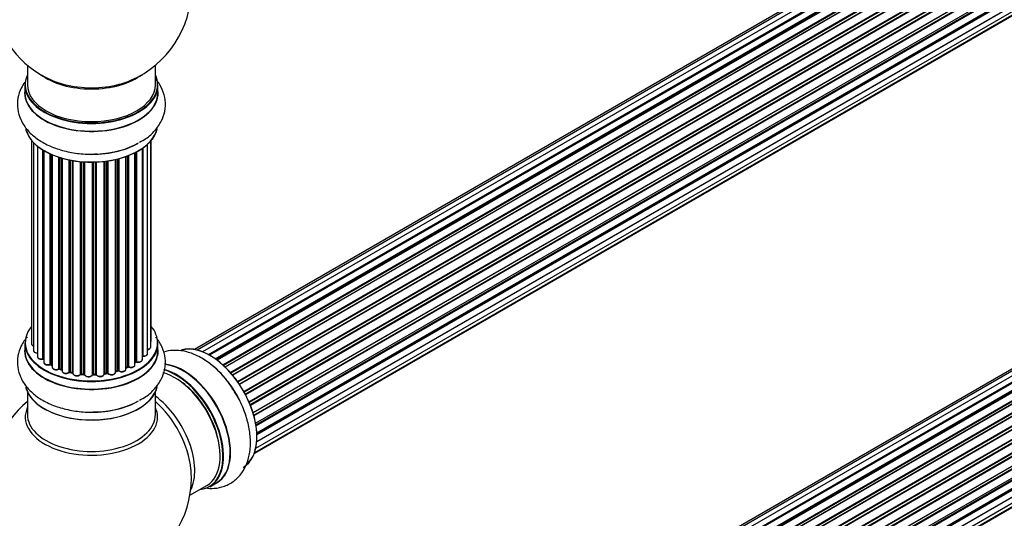
# Model space of a CAD drawing. Units: millimetres. Extents: x 0 to 1488, y 0 to 3378.
# Drawn here: x 995 to 1241, y 220 to 345 of the extents above; entities that cross this region are included whole.
import ezdxf
from ezdxf import colors
from ezdxf.entities.mleader import LeaderData, LeaderLine
from ezdxf.math import Vec2, Vec3

# ---------------------------------------------------------------- set-up
doc = ezdxf.new("R2010")
doc.units = ezdxf.units.MM
doc.layers.add('DV6_Défaut', color=7, linetype='Continuous')
doc.layers.add('Défaut', color=7, linetype='Continuous')

# ---------------------------------------------------------------- blocks, each defined once
blk = doc.blocks.new('_DOT')
at = {"color": 0}
blk.add_line((0, 0), (-1, 0), dxfattribs=at)
at = {"color": 0, "const_width": 0.333}
blk.add_lwpolyline([(-0.1665, 0, 1), (0.1665, 0, 1)], format="xyb", close=True, dxfattribs=at)
blk = doc.blocks.new('SE5')
at = {"layer": 'DV6_Défaut', "color": 7, "linetype": 'Continuous'}
for p, q in [((1366.6, 451.03), (1039.42, 262.13)), ((1368.49, 450.91), (1040.76, 261.69)), ((1364.93, 450.59), (1038.75, 262.27)), ((1042.24, 261), (1369.63, 450.02)), ((1369.79, 449.84), (1042.48, 260.87)), ((1370.52, 450.24), (1042.5, 260.86)), ((1043.96, 259.93), (1371.7, 449.16)), ((1371.84, 448.95), (1044.18, 259.77)), ((1372.58, 449.04), (1044.44, 259.59)), ((1045.83, 258.44), (1373.79, 447.78)), ((1373.91, 447.56), (1046.03, 258.26)), ((1046.4, 257.91), (1374.31, 447.23)), ((1374.61, 447.37), (1046.41, 257.89)), ((1047.71, 256.53), (1375.8, 445.95)), ((1375.89, 445.72), (1047.88, 256.35)), ((1048.23, 255.93), (1376.26, 445.31)), ((1376.5, 445.31), (1048.31, 255.83)), ((1049.5, 254.29), (1377.65, 443.75)), ((1377.7, 443.53), (1049.62, 254.11)), ((1049.95, 253.63), (1378.03, 443.05)), ((1378.21, 442.96), (1050.04, 253.49)), ((1051.08, 251.8), (1379.25, 441.27)), ((1379.27, 441.06), (1051.17, 251.63)), ((1051.45, 251.12), (1379.54, 440.55)), ((1379.72, 440.41), (1051.55, 250.94)), ((1052.39, 249.17), (1380.56, 438.63)), ((1380.52, 438.43), (1052.45, 249.03)), ((1052.67, 248.5), (1380.72, 437.9)), ((1380.89, 437.73), (1052.76, 248.29)), ((1053.4, 246.48), (1381.59, 435.97)), ((1381.4, 435.76), (1053.42, 246.4)), ((1053.57, 245.89), (1381.53, 435.24)), ((1381.67, 435.04), (1053.64, 245.65)), ((1054.05, 243.85), (1382.23, 433.32)), ((1054.13, 243.42), (1381.91, 432.67)), ((1382.04, 432.45), (1054.17, 243.15)), ((1054.34, 239.26), (1382.23, 428.57)), ((1054.36, 241.4), (1382.45, 430.82)), ((1054.37, 241.22), (1381.87, 430.3)), ((1381.97, 430.07), (1054.38, 240.94)), ((1054.1, 237.59), (1381.59, 426.67)), ((1381.46, 428.02), (1054.33, 239.15)), ((1053.73, 236.32), (1379.17, 424.22)), ((1053.81, 236.55), (1380.56, 425.19)), ((996.98, 333.36), (996.98, 328.48)), ((1028.98, 328.48), (1028.98, 333.36)), ((996.33, 328.4), (996.33, 326.48)), ((1029.63, 326.48), (1029.63, 328.4)), ((1364.93, 327.71), (1038.75, 139.39)), ((1366.6, 328.14), (1039.42, 139.25)), ((1368.49, 328.02), (1040.76, 138.81)), ((1042.24, 138.12), (1369.63, 327.14)), ((1369.79, 326.95), (1042.48, 137.98)), ((1370.52, 327.35), (1042.5, 137.97)), ((1043.96, 137.05), (1371.7, 326.28)), ((1371.84, 326.07), (1044.18, 136.89)), ((1372.58, 326.16), (1044.44, 136.7)), ((1045.83, 135.55), (1373.79, 324.9)), ((1373.91, 324.68), (1046.03, 135.38)), ((1046.4, 135.03), (1374.31, 324.35)), ((1374.61, 324.49), (1046.41, 135.01)), ((1047.71, 133.65), (1375.8, 323.07)), ((1375.89, 322.84), (1047.88, 133.46)), ((1048.23, 133.04), (1376.26, 322.43)), ((1376.5, 322.43), (1048.31, 132.95)), ((1049.5, 131.41), (1377.65, 320.87)), ((1377.7, 320.64), (1049.62, 131.23)), ((1049.95, 130.75), (1378.03, 320.17)), ((1378.21, 320.08), (1050.04, 130.61)), ((1051.08, 128.92), (1379.25, 318.39)), ((1379.27, 318.18), (1051.17, 128.75)), ((1051.45, 128.24), (1379.54, 317.67)), ((1379.72, 317.53), (1051.55, 128.06)), ((1052.39, 126.28), (1380.56, 315.75)), ((1380.52, 315.55), (1052.45, 126.14)), ((998, 314.57), (998, 263.72)), ((998.46, 314.07), (998.46, 262.05)), ((999.51, 313.12), (999.51, 260.47)), ((1027.05, 261.25), (1027.05, 313.63)), ((1027.81, 262.88), (1027.81, 314.39)), ((1027.96, 264.57), (1027.96, 314.57)), ((1052.67, 125.62), (1380.72, 315.02)), ((1380.89, 314.85), (1052.76, 125.4)), ((1053.4, 123.6), (1381.59, 313.08)), ((1381.4, 312.88), (1053.42, 123.52)), ((1000.85, 259.93), (1000.85, 312.18)), ((1001.08, 312.04), (1001.08, 259.88)), ((1001.1, 312.03), (1001.1, 259.06)), ((1002.63, 258.57), (1002.63, 311.23)), ((1002.88, 311.12), (1002.88, 258.55)), ((1003.17, 310.99), (1003.17, 257.86)), ((1004.86, 257.44), (1004.86, 310.36)), ((1005.11, 310.28), (1005.11, 257.46)), ((1021.61, 257.36), (1021.61, 310.53)), ((1022.02, 257.97), (1022.02, 310.68)), ((1022.27, 310.78), (1022.27, 257.97)), ((1023.88, 258.43), (1023.88, 311.49)), ((1024.04, 259.19), (1024.04, 311.58)), ((1024.29, 311.71), (1024.29, 259.22)), ((1025.72, 259.74), (1025.72, 312.58)), ((1025.81, 312.64), (1025.81, 260.69)), ((1053.57, 123.01), (1381.53, 312.36)), ((1381.67, 312.15), (1053.64, 122.76)), ((1054.05, 120.97), (1382.23, 310.44)), ((1005.6, 257.27), (1005.6, 310.13)), ((1005.63, 310.13), (1005.63, 256.94)), ((1007.45, 256.62), (1007.45, 309.68)), ((1007.69, 309.63), (1007.69, 256.66)), ((1008.24, 256.54), (1008.24, 309.53)), ((1008.36, 309.51), (1008.36, 256.34)), ((1010.28, 256.12), (1010.28, 309.26)), ((1010.5, 309.24), (1010.5, 256.19)), ((1011.08, 256.13), (1011.08, 309.19)), ((1011.25, 309.18), (1011.25, 256.03)), ((1013.23, 255.97), (1013.23, 309.13)), ((1013.42, 309.13), (1013.42, 256.06)), ((1014, 256.08), (1014, 309.15)), ((1014.21, 309.16), (1014.21, 256)), ((1016.17, 256.16), (1016.17, 309.31)), ((1016.32, 309.33), (1016.32, 256.29)), ((1016.88, 256.38), (1016.88, 309.4)), ((1017.12, 309.43), (1017.12, 256.32)), ((1019, 256.6), (1019, 309.78)), ((1019.08, 309.8), (1019.08, 256.87)), ((1019.59, 257.02), (1019.59, 309.93)), ((1019.84, 309.99), (1019.84, 256.99)), ((1054.13, 120.54), (1381.91, 309.78)), ((1382.04, 309.56), (1054.17, 120.27)), ((1054.36, 118.51), (1382.45, 307.94)), ((1054.34, 116.38), (1382.23, 305.69)), ((1054.37, 118.33), (1381.87, 307.42)), ((1381.97, 307.19), (1054.38, 118.06)), ((1054.1, 114.7), (1381.59, 303.78)), ((1381.46, 305.14), (1054.33, 116.27)), ((1053.73, 113.44), (1379.17, 301.34)), ((1053.81, 113.66), (1380.56, 302.31)), ((996.33, 263.9), (996.33, 261.98)), ((1029.63, 261.98), (1029.63, 263.9)), ((1023.88, 259.01), (1024, 259.1)), ((1002.92, 258.46), (1003.17, 258.31)), ((1005.15, 257.37), (1005.63, 257.19)), ((1007.72, 256.57), (1008.26, 256.45)), ((1010.52, 256.1), (1011.09, 256.05)), ((1016.3, 256.21), (1016.86, 256.29)), ((1019.04, 256.78), (1019.56, 256.93)), ((1021.61, 257.7), (1021.97, 257.88)), ((1013.42, 255.98), (1014, 256)), ((996.98, 251.6), (996.98, 246.02)), ((1028.98, 246.02), (1028.98, 251.6)), ((1037.62, 225.84), (1041.84, 228.28)), ((1042.59, 227.96), (1044.25, 228.92))]:
    blk.add_line(p, q, dxfattribs=at)
for centre, radius, start, end in [((1012.98, 352.57), 25, 129.7918, 246.7163), ((1012.98, 352.57), 25, 293.2837, 0), ((1000.91, 259.46), 0.396, 61.3676, 103.6638), ((1024.2, 258.73), 0.415, 73.5567, 118.7362), ((1002.73, 258.07), 0.433, 64.2278, 109.0094), ((1005, 256.96), 0.436, 69.9034, 114.6368), ((1006.71, 257.44), 1.15, 268.0325, 307.8689), ((1007.62, 256.18), 0.402, 75.115, 120.4098), ((1019.69, 256.52), 0.424, 62.4893, 107.3821), ((1022.15, 257.47), 0.44, 68.2318, 112.888), ((1014.03, 255.65), 0.345, 56.0296, 95.4687), ((1015.03, 256.47), 0.97, 213.416, 271.6387), ((1012.98, 230.09), 25, 129.7918, 246.7163), ((1012.98, 230.09), 25, 0, 4.1078), ((1012.98, 230.09), 25, 293.2837, 0)]:
    blk.add_arc(centre, radius, start, end, dxfattribs=at)
for centre, major_axis, ratio, start_param, end_param in [((1012.98, 328.48), (16.55, 0), 0.57735, 2.883065, 6.283185), ((1012.98, 336.65), (16, 0), 0.57735, 3.791411, 5.633367), ((1012.98, 328.48), (16.55, 0), 0.57735, 0, 0.258528), ((1012.98, 328.4), (-16.65, 0), 0.57735, 0, 3.141593), ((1012.98, 328.48), (16, 0), 0.57735, 3.141593, 6.283185), ((1012.98, 337.26), (-16.54, 0), 0.57735, 0.930274, 1.792691), ((1012.98, 337.26), (-16.54, 0), 0.57735, 1.792691, 2.211319), ((1012.98, 326.42), (-16.69, 0), 0.57735, 6.211671, 6.283185), ((1012.98, 326.42), (-16.69, 0), 0.57735, 0, 3.213107), ((1012.98, 326.48), (16.65, 0), 0.57735, 3.141593, 6.283185), ((1012.98, 318.77), (16.65, 0), 0.57735, 3.285771, 6.141797), ((1012.98, 318.68), (-16.55, 0), 0.57735, 0.184097, 3.019936), ((1012.98, 320.68), (-16.65, 0), 0.57735, 1.522281, 2.34171), ((1012.98, 320.75), (16.69, 0), 0.57735, 4.798124, 5.497787), ((1012.98, 263.98), (16.55, 0), 0.57735, 2.702611, 6.283185), ((1012.98, 263.98), (16.55, 0), 0.57735, 0, 0.438981), ((1012.98, 263.9), (-16.65, 0), 0.57735, 0, 3.141593), ((999, 263.72), (1, 0), 0.57735, 3.141593, 4.139398), ((1026.96, 264.57), (-1, 0), 0.57735, 2.58078, 3.113015), ((1026.96, 264.57), (-1, 0), 0.57735, 3.113015, 3.141593), ((1042.68, 247.24), (8.27, -14.33), 0.57735, 0.153204, 3.050788), ((1042.61, 247.2), (-8.32, 14.42), 0.57735, 3.141593, 6.144713), ((1012.98, 261.91), (-16.69, 0), 0.57735, 6.211671, 6.283185), ((1012.98, 261.91), (-16.69, 0), 0.57735, 0, 3.213107), ((1012.98, 261.98), (16.65, 0), 0.57735, 3.141593, 6.283185), ((999.46, 262.05), (1, 0), 0.57735, 3.141593, 3.172326), ((999.46, 262.05), (1, 0), 0.57735, 3.172326, 4.761279), ((1026.05, 261.25), (-1, 0), 0.57735, 1.329605, 3.112711), ((1026.81, 262.88), (-1, 0), 0.57735, 1.815727, 3.141593), ((1026.05, 261.25), (-1, 0), 0.57735, 3.112711, 3.141593), ((1026.81, 262.88), (-1, 0), 0.57735, 3.141593, 3.165157), ((1000.51, 260.47), (1, 0), 0.57735, 3.141593, 5.0583), ((1012.98, 263.98), (-14, 0), 0.57735, 0.515433, 0.557511), ((1000.78, 260.04), (-0.041, 0.196), 0.276836, 3.141989, 4.067847), ((1000.91, 259.82), (0.2, 0), 0.57735, 0.555182, 1.916707), ((1001.25, 259.94), (0.136, 0.146), 0.693863, 2.501024, 2.955093), ((1002.1, 259.06), (1, 0), 0.57735, 3.141593, 5.26774), ((1012.98, 263.98), (-14, 0), 0.57735, 0.731818, 0.785398), ((1002.52, 258.66), (-0.067, 0.188), 0.430491, 3.142078, 4.018338), ((1002.73, 258.47), (0.2, 0), 0.57735, 0.764621, 2.126147), ((1012.98, 263.98), (-14, 0), 0.57735, -3.82006, -3.767461), ((1023.88, 259.26), (-0.119, 0.16), 0.645075, 3.141126, 3.855855), ((1024.2, 259.12), (0.2, 0), 0.57735, 1.120166, 2.481691), ((1024.72, 259.74), (-1, 0), 0.57735, 1.120166, 3.141593), ((1024.37, 259.32), (0.054, 0.193), 0.355612, 2.236648, 3.141578), ((1025.76, 260.57), (0.2, 0), 0.57735, 1.329605, 1.782916), ((1025.86, 260.8), (0.028, 0.198), 0.195028, 2.200189, 3.14177), ((1035.98, 243.38), (8.35, -14.46), 0.57735, 0, 2.768446), ((1040.95, 246.24), (8.33, -14.42), 0.57735, 1.522281, 2.31294), ((1012.98, 263.57), (13.5, 0), 0.57735, 3.853007, 3.898879), ((1012.98, 264.14), (-14, 0), 0.57735, 0.764621, 0.806175), ((1003.02, 258.63), (0.103, 0.171), 0.58922, 2.366801, 3.141883), ((1004.17, 257.86), (1, 0), 0.57735, 3.121038, 3.141593), ((1004.17, 257.86), (1, 0), 0.57735, 3.141593, 5.477179), ((1012.98, 263.98), (-14, 0), 0.57735, 0.942657, 1.017589), ((1004.72, 257.53), (-0.097, 0.175), 0.56533, 3.141509, 3.937085), ((1005, 257.36), (0.2, 0), 0.57735, 0.974061, 2.335586), ((1012.98, 264.14), (-14, 0), 0.57735, 0.974061, 1.015615), ((1005.23, 257.55), (0.073, 0.186), 0.458826, 2.278097, 3.141109), ((1005.71, 257.37), (0.067, 0.188), 0.430373, 2.264795, 2.945589), ((1005.5, 257.18), (-0.2, 0), 0.57735, 4.011887, 4.157207), ((1006.63, 256.94), (1, 0), 0.57735, 3.141593, 5.686619), ((1007.29, 256.68), (-0.13, 0.152), 0.675463, 3.14041, 3.812979), ((1012.98, 263.98), (-14, 0), 0.57735, 1.162902, 1.23423), ((1007.62, 256.55), (0.2, 0), 0.57735, 1.1835, 2.545026), ((1012.98, 264.14), (-14, 0), 0.57735, 1.1835, 1.225054), ((1007.77, 256.77), (0.046, 0.195), 0.308379, 2.222988, 3.141134), ((1008.3, 256.65), (0.041, 0.196), 0.276707, 2.215309, 3.127977), ((1008.17, 256.43), (-0.2, 0), 0.57735, 3.477192, 4.366647), ((1009.36, 256.34), (1, 0), 0.57735, 3.141593, 5.896058), ((1010.1, 256.16), (-0.163, 0.115), 0.756074, 3.141524, 3.631997), ((1010.47, 256.07), (0.2, 0), 0.57735, 1.39294, 2.754465), ((1012.98, 264.14), (-14, 0), 0.57735, 1.39294, 1.434494), ((1010.54, 256.3), (0.021, 0.199), 0.144455, 2.193791, 3.141261), ((1011.05, 256.02), (0.2, 0), 0.57735, 0.072968, 1.434494), ((1015.17, 256.16), (-1, 0), 0.57735, 0.282407, 3.141593), ((1016.37, 256.18), (0.2, 0), 0.57735, 1.811819, 3.063801), ((1012.98, 263.98), (-14, 0), 0.57735, -4.482375, -4.405236), ((1016.27, 256.41), (-0.028, 0.198), 0.194894, 3.158004, 4.083016), ((1012.98, 264.14), (14, 0), 0.57735, -1.329774, -1.28822), ((1016.83, 256.49), (-0.033, 0.197), 0.227664, 3.141982, 4.077708), ((1016.94, 256.27), (0.2, 0), 0.57735, 0.491847, 1.853373), ((1018, 256.6), (-1, 0), 0.57735, 0.491847, 3.141593), ((1017.29, 256.38), (0.147, 0.136), 0.719711, 2.552758, 3.142358), ((1017.29, 256.38), (0.147, 0.136), 0.719711, 3.142358, 3.163071), ((1012.98, 263.98), (-14, 0), 0.57735, -4.268122, -4.190736), ((1019.16, 256.76), (0.2, 0), 0.57735, 2.021258, 2.543347), ((1018.99, 256.97), (-0.054, 0.193), 0.355487, 3.159525, 4.046577), ((1012.98, 264.14), (14, 0), 0.57735, -1.120334, -1.07878), ((1019.5, 257.12), (-0.059, 0.191), 0.385716, 3.142103, 4.036265), ((1019.69, 256.92), (0.2, 0), 0.57735, 0.701286, 2.062812), ((1020.61, 257.36), (-1, 0), 0.57735, 0.701286, 3.141593), ((1019.99, 257.07), (0.113, 0.165), 0.623814, 2.40194, 3.142446), ((1012.98, 264.14), (14, 0), 0.57735, -0.910895, -0.869341), ((1012.98, 263.98), (-14, 0), 0.57735, -4.048648, -3.977871), ((1021.89, 258.06), (-0.088, 0.18), 0.52691, 3.141846, 3.965583), ((1022.14, 257.88), (-0.2, 0), 0.57735, 4.052319, 5.413844), ((1022.88, 258.43), (-1, 0), 0.57735, 0.910726, 3.114697), ((1022.39, 258.06), (0.082, 0.183), 0.500653, 2.300914, 3.141357), ((1022.88, 258.43), (-1, 0), 0.57735, 3.114697, 3.141593), ((1033.84, 242.14), (-8, 13.86), 0.57735, 3.141593, 5.763319), ((1034.19, 242.34), (-8.27, 14.33), 0.57735, 2.883065, 5.766401), ((1034.26, 242.38), (8.32, -14.42), 0.57735, 0, 2.619035), ((1035.92, 243.34), (-8.32, 14.42), 0.57735, 3.141593, 5.900457), ((1012.98, 263.98), (-14, 0), 0.57735, 1.372003, 1.435361), ((1012.25, 256.07), (-1, 0), 0.57735, 0.072968, 2.963905), ((1011.45, 256.04), (0.198, 0.025), 0.814324, 3.038855, 3.198287), ((1012.25, 255.91), (0.8, 0), 0.57735, 3.214561, 6.105498), ((1012.98, 263.98), (-14, 0), 0.57735, 1.582016, 1.663304), ((1013.43, 255.95), (-0.2, 0), 0.57735, 4.743972, 6.105498), ((1013.04, 255.99), (-0.191, 0.059), 0.803641, 3.140278, 3.386541), ((1012.98, 264.14), (14, 0), 0.57735, 4.743972, 4.785526), ((1013.42, 256.18), (-0.004, 0.2), 0.025783, 3.141885, 4.096674), ((1014.02, 255.97), (0.2, 0), 0.57735, 0.282407, 1.643933), ((1013.99, 256.2), (-0.008, 0.2), 0.059663, 3.141891, 4.095647), ((1014.4, 256.03), (0.179, 0.09), 0.784153, 2.766186, 3.142701), ((1034.19, 242.34), (7.75, -13.42), 0.57735, 0.772215, 2.356194), ((1012.98, 254.26), (16.65, 0), 0.57735, 3.285771, 6.141797), ((1012.98, 254.18), (-16.55, 0), 0.57735, 0.184097, 3.019936), ((1012.98, 256.18), (-16.65, 0), 0.57735, 1.522281, 2.321806), ((1012.98, 256.25), (16.69, 0), 0.57735, 4.798124, 5.497787), ((1027.52, 238.49), (8, -13.86), 0.57735, 0.353773, 2.227058), ((1025.97, 237.59), (-8.48, 14.69), 0.57735, 4.044069, 5.243707), ((1012.98, 245.4), (16.54, 0), 0.57735, 2.886298, 6.283185), ((1012.98, 245.4), (16.54, 0), 0.57735, 0, 0.255294), ((1012.98, 246.02), (-16, 0), 0.57735, 0, 3.141593), ((1025.97, 237.59), (-8.48, 14.69), 0.57735, 4.013291, 4.044069), ((1035.98, 243.38), (8.35, -14.46), 0.57735, 6.211671, 6.283185)]:
    blk.add_ellipse(centre, major_axis=major_axis, ratio=ratio, start_param=start_param, end_param=end_param, dxfattribs=at)
for points, knots in [([(996.3, 329.12), (995.97, 328.65), (995.23, 327.41), (994.47, 325.13), (994.42, 322.38), (995.2, 319.73), (996.67, 317.37), (998.77, 315.32), (1001.49, 313.58), (1004.78, 312.24), (1008.44, 311.39), (1011.81, 311.04), (1013.66, 311.16), (1014.41, 311.21)], [0, 0, 0, 0, 0.057598, 0.146958, 0.242923, 0.334998, 0.426633, 0.522329, 0.624053, 0.73014, 0.83715, 0.943788, 1, 1, 1, 1]), ([(1025, 314.09), (1025.6, 314.41), (1027.01, 315.16), (1028.93, 316.96), (1030.53, 319.25), (1031.46, 321.86), (1031.57, 324.62), (1030.83, 327.29), (1029.83, 328.95), (1029.18, 329.75), (1029.11, 329.84)], [0, 0, 0, 0, 0.090473, 0.248128, 0.396667, 0.538295, 0.690683, 0.836484, 0.981215, 1, 1, 1, 1]), ([(996.95, 265.46), (996.34, 264.74), (995.34, 263.24), (994.47, 260.62), (994.42, 257.88), (995.2, 255.22), (996.67, 252.87), (998.77, 250.82), (1001.49, 249.08), (1004.78, 247.74), (1008.44, 246.89), (1011.81, 246.54), (1013.66, 246.66), (1014.41, 246.71)], [0, 0, 0, 0, 0.089917, 0.176212, 0.268886, 0.357804, 0.446296, 0.53871, 0.636945, 0.739395, 0.842735, 0.945716, 1, 1, 1, 1]), ([(998.01, 263.74), (998, 263.73), (997.99, 263.65), (998.05, 263.47), (998.21, 263.29), (998.36, 263.2), (998.46, 263.16)], [0, 0, 0, 0, 0.052252, 0.362243, 0.667118, 1, 1, 1, 1]), ([(1025, 249.59), (1025.6, 249.9), (1027.01, 250.66), (1028.93, 252.45), (1030.53, 254.75), (1031.46, 257.36), (1031.57, 260.11), (1030.83, 262.78), (1029.83, 264.44), (1029.18, 265.25), (1029.11, 265.34)], [0, 0, 0, 0, 0.090473, 0.248128, 0.396667, 0.538295, 0.690683, 0.836484, 0.981215, 1, 1, 1, 1]), ([(1027.82, 264.22), (1027.86, 264.26), (1027.93, 264.36), (1027.95, 264.48), (1027.95, 264.54)], [0, 0, 0, 0, 0.48809, 1, 1, 1, 1]), ([(998.47, 262.03), (998.47, 261.99), (998.47, 261.89), (998.57, 261.72), (998.77, 261.55), (999.07, 261.42), (999.35, 261.39), (999.49, 261.39), (999.51, 261.39)], [0, 0, 0, 0, 0.0806616, 0.2687961, 0.4719168, 0.7098033, 0.96002, 1, 1, 1, 1]), ([(1025.83, 260.6), (1025.96, 260.59), (1026.19, 260.57), (1026.56, 260.66), (1026.84, 260.81), (1027.02, 261.02), (1027.04, 261.16), (1027.04, 261.22)], [0, 0, 0, 0, 0.209952, 0.43344, 0.665113, 0.857976, 1, 1, 1, 1]), ([(1027.05, 262.24), (1027.08, 262.24), (1027.22, 262.27), (1027.47, 262.36), (1027.7, 262.54), (1027.81, 262.74), (1027.8, 262.85), (1027.8, 262.9)], [0, 0, 0, 0, 0.065139, 0.363762, 0.642332, 0.877996, 1, 1, 1, 1]), ([(1048.96, 251.4), (1048.43, 252.28), (1047.33, 254.07), (1044.97, 256.78), (1042.16, 259.2), (1039.18, 260.95), (1036.22, 261.93), (1033.49, 262.15), (1031.78, 261.85), (1031.02, 261.62)], [0, 0, 0, 0, 0.11359, 0.271547, 0.431405, 0.594372, 0.741294, 0.87972, 1, 1, 1, 1]), ([(999.52, 260.5), (999.51, 260.48), (999.49, 260.4), (999.56, 260.22), (999.72, 260.04), (999.98, 259.89), (1000.33, 259.81), (1000.64, 259.81), (1000.78, 259.84), (1000.82, 259.84)], [0, 0, 0, 0, 0.028377, 0.18937, 0.348025, 0.533014, 0.738004, 0.943479, 1, 1, 1, 1]), ([(1001.11, 259.06), (1001.11, 259), (1001.11, 258.88), (1001.24, 258.7), (1001.45, 258.53), (1001.77, 258.41), (1002.14, 258.38), (1002.43, 258.42), (1002.56, 258.46), (1002.59, 258.48)], [0, 0, 0, 0, 0.100265, 0.242172, 0.399405, 0.581935, 0.770879, 0.951394, 1, 1, 1, 1]), ([(1024.32, 259.13), (1024.44, 259.11), (1024.67, 259.06), (1025.05, 259.1), (1025.38, 259.22), (1025.61, 259.4), (1025.72, 259.6), (1025.71, 259.71), (1025.71, 259.75)], [0, 0, 0, 0, 0.184627, 0.380263, 0.578967, 0.764151, 0.920835, 1, 1, 1, 1]), ([(1025.72, 260.6), (1025.72, 260.6), (1025.75, 260.61), (1025.79, 260.6), (1025.82, 260.6), (1025.83, 260.6)], [0, 0, 0, 0, 0.06343, 0.798063, 1, 1, 1, 1]), ([(1003.18, 257.88), (1003.18, 257.86), (1003.16, 257.77), (1003.23, 257.6), (1003.4, 257.41), (1003.67, 257.27), (1004.03, 257.19), (1004.41, 257.2), (1004.68, 257.28), (1004.79, 257.34), (1004.82, 257.35)], [0, 0, 0, 0, 0.030701, 0.162857, 0.295402, 0.4506, 0.620992, 0.791266, 0.956948, 1, 1, 1, 1]), ([(1005.63, 256.94), (1005.64, 256.87), (1005.65, 256.74), (1005.8, 256.54), (1006.03, 256.39), (1006.34, 256.29), (1006.56, 256.29), (1006.67, 256.29)], [0, 0, 0, 0, 0.162082, 0.348996, 0.561475, 0.803735, 1, 1, 1, 1]), ([(1008.26, 256.45), (1008.29, 256.45), (1008.32, 256.44), (1008.35, 256.42), (1008.36, 256.42)], [0, 0, 0, 0, 0.5488613, 1, 1, 1, 1]), ([(1008.37, 256.34), (1008.37, 256.29), (1008.36, 256.19), (1008.47, 256), (1008.67, 255.83), (1008.97, 255.71), (1009.34, 255.66), (1009.72, 255.7), (1010.06, 255.83), (1010.19, 255.97), (1010.26, 256.05)], [0, 0, 0, 0, 0.057991, 0.167986, 0.286274, 0.424887, 0.570874, 0.715786, 0.863121, 1, 1, 1, 1]), ([(1010.26, 256.05), (1010.26, 256.05), (1010.27, 256.05), (1010.3, 256.07), (1010.35, 256.09), (1010.42, 256.1), (1010.48, 256.11), (1010.51, 256.1), (1010.52, 256.1)], [0, 0, 0, 0, 0.171403, 0.350399, 0.528833, 0.724654, 0.936713, 1, 1, 1, 1]), ([(1015.06, 255.51), (1015.19, 255.5), (1015.41, 255.5), (1015.77, 255.6), (1016.02, 255.78), (1016.16, 256), (1016.17, 256.12), (1016.17, 256.19)], [0, 0, 0, 0, 0.206914, 0.438572, 0.680364, 0.868562, 1, 1, 1, 1]), ([(1016.17, 256.16), (1016.18, 256.16), (1016.19, 256.18), (1016.24, 256.2), (1016.28, 256.2), (1016.3, 256.21)], [0, 0, 0, 0, 0.342651, 0.679613, 1, 1, 1, 1]), ([(1016.86, 256.29), (1016.89, 256.3), (1016.94, 256.3), (1017.02, 256.3), (1017.08, 256.28), (1017.13, 256.26), (1017.14, 256.25), (1017.15, 256.24), (1017.15, 256.24)], [0, 0, 0, 0, 0.209267, 0.425205, 0.617526, 0.792409, 0.959893, 1, 1, 1, 1]), ([(1017.15, 256.24), (1017.23, 256.17), (1017.38, 256.05), (1017.74, 255.94), (1018.12, 255.92), (1018.5, 256), (1018.78, 256.15), (1018.96, 256.36), (1018.98, 256.5), (1018.99, 256.57)], [0, 0, 0, 0, 0.149884, 0.300582, 0.454289, 0.607376, 0.765332, 0.897988, 1, 1, 1, 1]), ([(1019, 256.76), (1019, 256.76), (1019.01, 256.77), (1019.03, 256.77), (1019.04, 256.78)], [0, 0, 0, 0, 0.108661, 1, 1, 1, 1]), ([(1019.88, 256.9), (1019.98, 256.84), (1020.17, 256.75), (1020.55, 256.69), (1020.93, 256.72), (1021.27, 256.84), (1021.49, 257.02), (1021.6, 257.22), (1021.6, 257.33), (1021.59, 257.37)], [0, 0, 0, 0, 0.157222, 0.322024, 0.48571, 0.651386, 0.805776, 0.936407, 1, 1, 1, 1]), ([(1022.31, 257.88), (1022.42, 257.84), (1022.63, 257.77), (1023.02, 257.76), (1023.39, 257.83), (1023.67, 257.99), (1023.85, 258.2), (1023.87, 258.34), (1023.87, 258.41)], [0, 0, 0, 0, 0.172688, 0.35536, 0.537763, 0.726239, 0.883191, 1, 1, 1, 1]), ([(1011.09, 256.05), (1011.12, 256.05), (1011.16, 256.04), (1011.22, 256.02), (1011.25, 256), (1011.26, 255.99), (1011.26, 255.99), (1011.26, 255.99)], [0, 0, 0, 0, 0.267215, 0.51104, 0.734062, 0.97598, 1, 1, 1, 1]), ([(1013.22, 255.92), (1013.22, 255.92), (1013.22, 255.92), (1013.23, 255.93), (1013.27, 255.95), (1013.32, 255.97), (1013.38, 255.98), (1013.41, 255.98), (1013.42, 255.98)], [0, 0, 0, 0, 0.053655, 0.25851, 0.464807, 0.679854, 0.916611, 1, 1, 1, 1]), ([(1041.45, 227.64), (1042.2, 227.54), (1043.82, 227.47), (1046.35, 227.99), (1048.76, 229.32), (1050.67, 231.32), (1051.97, 233.77), (1052.7, 236.62), (1052.84, 239.84), (1052.36, 243.37), (1051.26, 246.95), (1050.03, 249.76), (1049.18, 251.07), (1048.96, 251.4)], [0, 0, 0, 0, 0.076319, 0.166457, 0.263259, 0.356136, 0.448569, 0.545099, 0.647709, 0.754721, 0.862663, 0.97023, 1, 1, 1, 1])]:
    blk.add_open_spline(points, degree=3, knots=knots, dxfattribs=at)
blk.add_rational_spline([(1011.08, 256.13), (1011.08, 256.05), (1011.09, 256.05)], [1, 0.825950518499, 0.858756095872], degree=2, dxfattribs=at)

msp = doc.modelspace()

# ---------------------------------------------------------------- block references
at = {"layer": 'Défaut'}
msp.add_blockref('SE5', (0, 0), dxfattribs=at)

# ---------------------------------------------------------------- leaders
at = {"layer": 'Défaut', "color": 7, "linetype": 'Continuous'}
ml = msp.add_multileader_mtext('Standard', dxfattribs=at)
ml.set_content('{\\pxsm0.9;\\fSolid Edge ISO|b1||i0||c0|p34;\\W1.;05/06/2019\\P}', color=256)
ml.set_leader_properties()
ml.set_arrow_properties(name='DOT')
ml.build(insert=Vec2(0, 0))
ml.multileader.update_dxf_attribs({"leader_type": 0, "dogleg_length": 0, "arrow_head_size": 12})
ctx = ml.context
ctx.base_point, ctx.char_height, ctx.arrow_head_size, ctx.landing_gap_size = Vec3(1103.17, 3370.82), 12, 12, 4.2
notes = []
notes.append((ctx, [(0, (0, 0, 0), (0, 0), (1, 0), 1, [])]))
ctx.mtext.insert = Vec3(1105.17, 3376.94)
for ctx, leaders in notes:
    for number, flags, end, landing, length, lines in leaders:
        leader = LeaderData()
        leader.index, (leader.has_last_leader_line, leader.has_dogleg_vector, leader.attachment_direction) = number, flags
        leader.last_leader_point, leader.dogleg_vector, leader.dogleg_length = Vec3(end), Vec3(landing), length
        for number, points, colour, breaks in lines:
            line = LeaderLine()
            line.index, line.vertices, line.color, line.breaks = number, Vec3.list(points), colors.encode_raw_color(colour), breaks
            leader.lines.append(line)
        ctx.leaders.append(leader)

doc.saveas('drawing.dxf')
